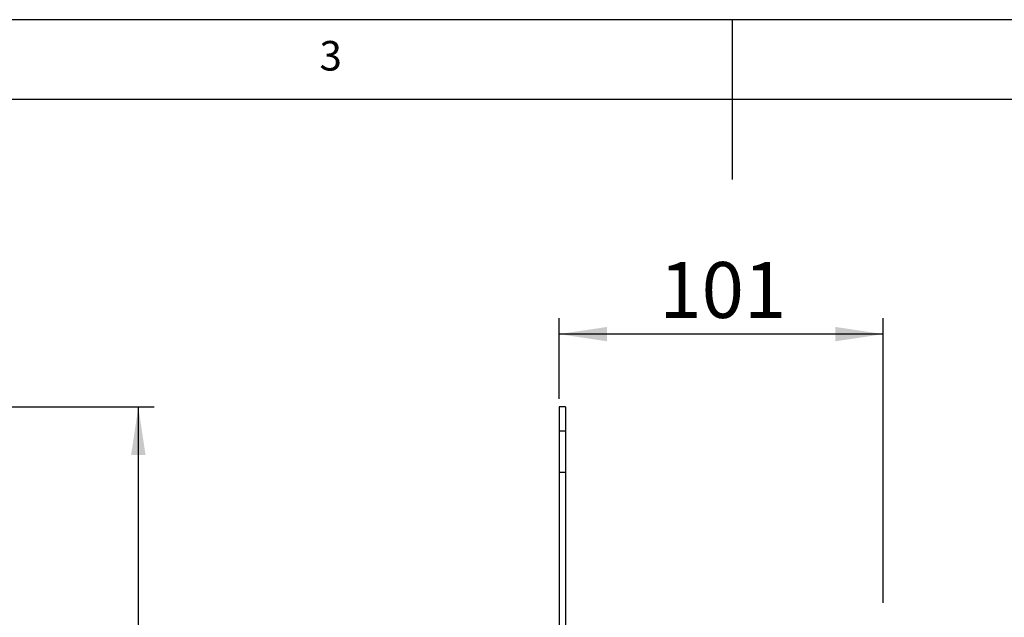
# Model space of a CAD drawing. Extents: x 5 to 292, y 5 to 205.
# Drawn here: x 104 to 166, y 168 to 205 of the extents above; entities that cross this region are included whole.
import ezdxf

# ---------------------------------------------------------------- set-up
doc = ezdxf.new("R2010")
doc.units = 0
doc.layers.get('0').update_dxf_attribs({"linetype": 'CONTINUOUS'})
doc.styles.add('SLDTEXTSTYLE1', font='TXT', dxfattribs={"width": 0.75})
doc.dimstyles.new('SLDDIMSTYLE1', dxfattribs={"dimtxt": 3.5, "dimasz": 3, "dimexe": 0, "dimexo": 0.0625, "dimgap": 0.875, "dimtad": 1, "dimlfac": 5, "dimrnd": 1e-09, "dimzin": 12, "dimtxsty": 'SLDTEXTSTYLE1', "dimsah": 1, "dimcen": 0.09, "dimazin": 3, "dimtfac": 1, "dimtofl": 0, "dimtmove": 0, "dimatfit": 3, "dimtolj": 1, "dimtzin": 12})
doc.dimstyles.new('SLDDIMSTYLE2', dxfattribs={"dimtxt": 3.5, "dimasz": 3, "dimexe": 0, "dimexo": 0.0625, "dimgap": 0.875, "dimtad": 1, "dimdec": 0, "dimlfac": 5, "dimrnd": 1e-09, "dimzin": 12, "dimtxsty": 'SLDTEXTSTYLE1', "dimsah": 1, "dimcen": 0.09, "dimazin": 3, "dimtfac": 1, "dimtdec": 0, "dimtofl": 0, "dimtmove": 0, "dimatfit": 3, "dimtolj": 1, "dimtzin": 12})

# ---------------------------------------------------------------- blocks, each defined once
blk = doc.blocks.new('_D_6')
at = {"color": 7, "linetype": 'CONTINUOUS'}
for p, q in [((72.599, 180.761), (112.324, 180.761)), ((111.324, 180.761), (111.324, 135.265)), ((72.599, 135.264), (112.324, 135.265))]:
    blk.add_line(p, q, dxfattribs=at)
for points in [[(111.324, 180.761), (110.874, 177.761), (111.774, 177.761)], [(111.324, 135.265), (111.774, 138.265), (110.874, 138.265)]]:
    blk.add_solid(points, dxfattribs=at)
at = {"color": 7, "linetype": 'CONTINUOUS', "insert": (106.812, 150.901), "char_height": 3.5, "attachment_point": 1, "rotation": 90.00006, "style": 'SLDTEXTSTYLE1'}
blk.add_mtext('227.48', dxfattribs=at)
blk = doc.blocks.new('_D_8')
at = {"color": 7, "linetype": 'CONTINUOUS'}
for p, q in [((137.677, 181.26), (137.677, 186.319)), ((157.97, 168.494), (157.97, 186.319)), ((157.97, 185.319), (137.677, 185.319))]:
    blk.add_line(p, q, dxfattribs=at)
for points in [[(137.677, 185.319), (140.677, 184.869), (140.677, 185.769)], [(157.97, 185.319), (154.97, 185.769), (154.97, 184.869)]]:
    blk.add_solid(points, dxfattribs=at)
at = {"color": 7, "linetype": 'CONTINUOUS', "insert": (143.945, 189.831), "char_height": 3.5, "attachment_point": 1, "style": 'SLDTEXTSTYLE1'}
blk.add_mtext('101', dxfattribs=at)

msp = doc.modelspace()

# ---------------------------------------------------------------- linework, layer by layer
at = {"color": 7, "linetype": 'CONTINUOUS'}
for p, q in [((292, 205), (5, 205)), ((148.5, 205), (148.5, 195)), ((287, 200), (10, 200)), ((138.077247, 180.760503), (137.677247, 180.760503)), ((137.677247, 180.760503), (137.677247, 180.7605)), ((138.077247, 180.7605), (137.677247, 180.7605)), ((137.677247, 180.7605), (137.677247, 179.236073)), ((138.077247, 180.760503), (138.077247, 180.7605)), ((138.077247, 180.7605), (138.077247, 179.236073)), ((138.077247, 179.236073), (137.677247, 179.236073)), ((137.677247, 179.236073), (137.677247, 176.659894)), ((138.077247, 179.236073), (138.077247, 176.659894)), ((138.077247, 176.659894), (137.677247, 176.659894)), ((137.677247, 176.659894), (137.677247, 162.313201)), ((138.077247, 176.659894), (138.077247, 162.313201))]:
    msp.add_line(p, q, dxfattribs=at)

# ---------------------------------------------------------------- texts
at = {"color": 7, "linetype": 'CONTINUOUS', "insert": (122.666671, 203.668016), "char_height": 1.852083, "attachment_point": 1, "style": 'SLDTEXTSTYLE1'}
msp.add_mtext('3', dxfattribs=at)

# ---------------------------------------------------------------- dimensions: what is measured, and where the dimension line sits
at = {"color": 7, "linetype": 'CONTINUOUS'}
dim = msp.add_linear_dim(base=(137.677247, 185.319435), p1=(157.970436, 167.993789), p2=(137.677247, 180.7605), dimstyle='SLDDIMSTYLE2', dxfattribs=at)
dim.commit()
dim.dimension.update_dxf_attribs({"geometry": '_D_8', "text_midpoint": (147.823842, 185.319435), "dimtype": 160})
dim = msp.add_linear_dim(base=(111.323971, 135.264534), p1=(72.098919, 180.7605), p2=(72.098919, 135.264496), angle=270.00005675, dimstyle='SLDDIMSTYLE1', dxfattribs=at)
dim.commit()
dim.dimension.update_dxf_attribs({"geometry": '_D_6', "text_midpoint": (111.323949, 158.012533), "dimtype": 160})

doc.saveas('drawing.dxf')
